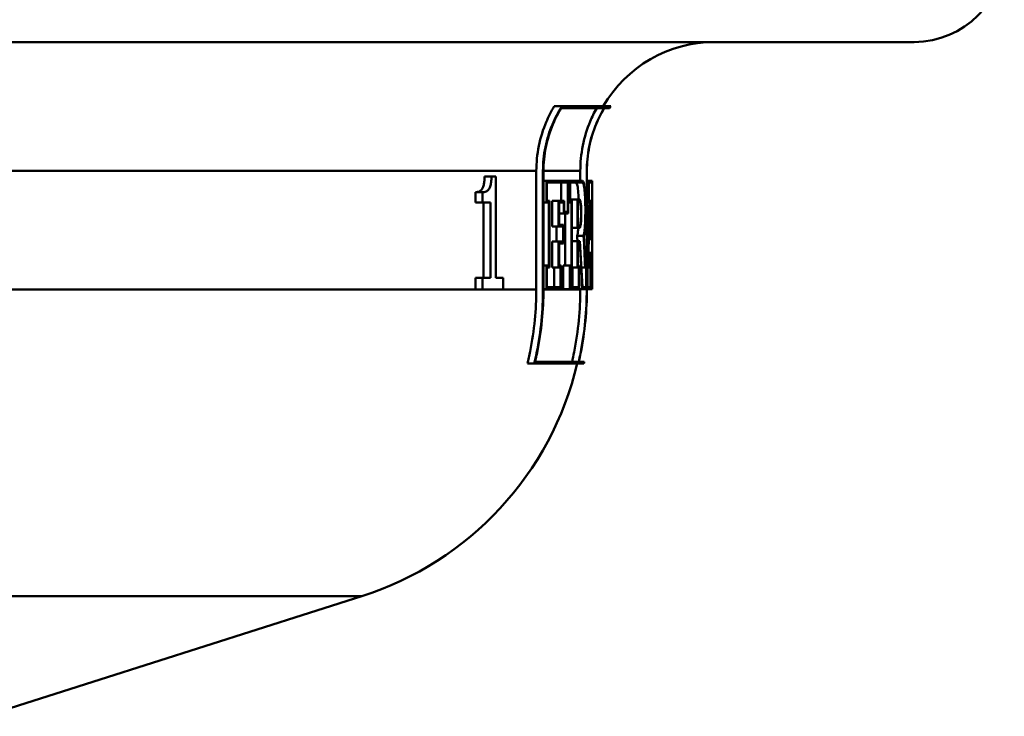
# Model space of a CAD drawing. Units: millimetres. Extents: x 0 to 2100, y 0 to 4114.
# Drawn here: x 1222 to 1253, y 1483 to 1505 of the extents above; entities that cross this region are included whole.
import ezdxf

# ---------------------------------------------------------------- set-up
doc = ezdxf.new("R2010")
doc.units = ezdxf.units.MM
doc.header["$LTSCALE"] = 10
doc.layers.add('Visible Edges(ISO)', color=7, linetype='Continuous', lineweight=50)
doc.layers.add('Visible Tangent Edges(ISO)', color=7, linetype='Continuous', lineweight=50)

msp = doc.modelspace()

# ---------------------------------------------------------------- linework, layer by layer
at = {"layer": 'Visible Edges(ISO)'}
for p, q in [((1250.235, 1503.944), (1134.89, 1503.944)), ((1239.293, 1501.949), (1239.052, 1501.949)), ((1240.602, 1501.892), (1239.272, 1501.892)), ((1239.293, 1501.949), (1240.807, 1501.949)), ((1240.773, 1501.892), (1240.607, 1501.892)), ((1238.495, 1496.253), (1238.495, 1499.944)), ((1238.702, 1499.944), (1238.702, 1496.253)), ((1238.717, 1496.253), (1238.717, 1499.944)), ((1239.862, 1499.632), (1239.862, 1499.944)), ((1240.062, 1499.944), (1240.062, 1496.253)), ((1240.067, 1496.253), (1240.067, 1499.944)), ((1237.103, 1499.766), (1236.889, 1499.766)), ((1237.103, 1499.766), (1237.24, 1499.766)), ((1237.24, 1496.612), (1237.24, 1499.766)), ((1238.81, 1499.632), (1238.717, 1499.632)), ((1238.81, 1499.632), (1239.485, 1499.632)), ((1238.81, 1499.632), (1238.81, 1498.952)), ((1239.485, 1498.61), (1239.485, 1499.632)), ((1239.533, 1499.632), (1239.485, 1499.632)), ((1239.533, 1499.632), (1239.93, 1499.632)), ((1239.533, 1499.632), (1239.533, 1498.952)), ((1240.126, 1499.632), (1240.067, 1499.632)), ((1240.126, 1499.632), (1240.229, 1499.632)), ((1240.126, 1499.632), (1240.126, 1498.952)), ((1240.229, 1498.952), (1240.229, 1499.632)), ((1240.235, 1499.632), (1240.229, 1499.632)), ((1240.235, 1499.632), (1240.235, 1498.952)), ((1238.824, 1499.009), (1238.824, 1499.575)), ((1239.475, 1499.575), (1238.824, 1499.575)), ((1239.271, 1499.009), (1239.271, 1499.575)), ((1239.475, 1499.575), (1239.475, 1498.667)), ((1239.543, 1499.009), (1239.543, 1499.575)), ((1239.93, 1499.575), (1239.543, 1499.575)), ((1240.13, 1499.009), (1240.13, 1499.575)), ((1240.228, 1499.575), (1240.13, 1499.575)), ((1240.228, 1499.575), (1240.228, 1499.009)), ((1236.605, 1498.958), (1236.605, 1499.278)), ((1236.82, 1499.278), (1236.605, 1499.278)), ((1236.82, 1499.278), (1236.82, 1498.958)), ((1238.824, 1499.009), (1238.9, 1499.009)), ((1238.9, 1496.941), (1238.9, 1499.009)), ((1239.189, 1499.009), (1238.984, 1499.009)), ((1238.984, 1498.208), (1238.984, 1499.009)), ((1239.189, 1499.009), (1239.359, 1499.009)), ((1239.189, 1499.009), (1239.189, 1498.208)), ((1239.359, 1498.667), (1239.359, 1499.009)), ((1239.543, 1499.009), (1239.603, 1499.009)), ((1239.778, 1499.048), (1239.576, 1499.048)), ((1239.576, 1499.009), (1239.576, 1499.048)), ((1239.603, 1496.941), (1239.603, 1499.009)), ((1239.778, 1499.048), (1239.838, 1499.048)), ((1239.778, 1499.048), (1239.778, 1498.166)), ((1239.786, 1498.223), (1239.786, 1498.991)), ((1239.838, 1498.991), (1239.786, 1498.991)), ((1240.13, 1499.009), (1240.149, 1499.009)), ((1240.186, 1499.009), (1240.149, 1499.009)), ((1240.186, 1499.009), (1240.191, 1499.009)), ((1240.222, 1499.009), (1240.191, 1499.009)), ((1240.222, 1499.009), (1240.228, 1499.009)), ((1236.82, 1498.958), (1236.605, 1498.958)), ((1237.069, 1498.958), (1236.82, 1498.958)), ((1236.855, 1496.612), (1236.855, 1498.958)), ((1237.069, 1498.958), (1237.069, 1496.612)), ((1238.81, 1498.952), (1238.717, 1498.952)), ((1238.886, 1498.952), (1238.81, 1498.952)), ((1238.886, 1498.952), (1238.886, 1496.998)), ((1239.348, 1498.952), (1239.201, 1498.952)), ((1239.201, 1498.265), (1239.201, 1498.952)), ((1239.348, 1498.952), (1239.348, 1498.61)), ((1239.533, 1498.952), (1239.485, 1498.952)), ((1239.593, 1498.952), (1239.533, 1498.952)), ((1239.593, 1498.952), (1239.593, 1496.998)), ((1240.126, 1498.952), (1240.067, 1498.952)), ((1240.144, 1498.952), (1240.126, 1498.952)), ((1240.189, 1498.952), (1240.188, 1498.952)), ((1240.229, 1498.952), (1240.224, 1498.952)), ((1240.235, 1498.952), (1240.229, 1498.952)), ((1240.233, 1498.952), (1240.233, 1497.107)), ((1239.348, 1498.61), (1239.201, 1498.61)), ((1239.485, 1498.61), (1239.348, 1498.61)), ((1239.359, 1498.667), (1239.475, 1498.667)), ((1239.391, 1496.998), (1239.391, 1498.61)), ((1239.189, 1498.208), (1238.984, 1498.208)), ((1239.121, 1497.742), (1239.121, 1498.208)), ((1239.324, 1498.208), (1239.189, 1498.208)), ((1239.201, 1498.265), (1239.336, 1498.265)), ((1239.324, 1498.208), (1239.324, 1497.742)), ((1239.336, 1497.685), (1239.336, 1498.265)), ((1239.778, 1498.166), (1239.603, 1498.166)), ((1239.838, 1498.166), (1239.778, 1498.166)), ((1239.786, 1498.223), (1239.838, 1498.223)), ((1239.965, 1497.922), (1239.764, 1497.922)), ((1240.171, 1497.815), (1240.125, 1497.815)), ((1240.203, 1497.815), (1240.171, 1497.815)), ((1240.175, 1497.872), (1240.2, 1497.872)), ((1239.189, 1497.742), (1238.984, 1497.742)), ((1238.984, 1496.941), (1238.984, 1497.742)), ((1239.189, 1497.742), (1239.324, 1497.742)), ((1239.189, 1497.742), (1239.189, 1496.941)), ((1239.201, 1496.998), (1239.201, 1497.685)), ((1239.336, 1497.685), (1239.201, 1497.685)), ((1239.778, 1497.755), (1239.603, 1497.755)), ((1239.778, 1497.755), (1239.851, 1497.755)), ((1239.778, 1497.755), (1239.778, 1496.941)), ((1239.786, 1496.998), (1239.786, 1497.698)), ((1239.846, 1497.698), (1239.786, 1497.698)), ((1240.165, 1497.388), (1240.116, 1497.388)), ((1240.165, 1497.388), (1240.206, 1497.388)), ((1240.205, 1497.331), (1240.167, 1497.331)), ((1238.81, 1496.998), (1238.717, 1496.998)), ((1238.81, 1496.998), (1238.886, 1496.998)), ((1238.81, 1496.998), (1238.81, 1496.267)), ((1238.824, 1496.324), (1238.824, 1496.941)), ((1238.9, 1496.941), (1238.824, 1496.941)), ((1239.189, 1496.941), (1238.984, 1496.941)), ((1239.047, 1496.324), (1239.047, 1496.941)), ((1239.251, 1496.941), (1239.189, 1496.941)), ((1239.201, 1496.998), (1239.263, 1496.998)), ((1239.251, 1496.941), (1239.251, 1496.324)), ((1239.263, 1496.267), (1239.263, 1496.998)), ((1239.533, 1496.998), (1239.33, 1496.998)), ((1239.33, 1496.267), (1239.33, 1496.998)), ((1239.533, 1496.998), (1239.593, 1496.998)), ((1239.533, 1496.998), (1239.533, 1496.267)), ((1239.543, 1496.324), (1239.543, 1496.941)), ((1239.603, 1496.941), (1239.543, 1496.941)), ((1239.778, 1496.941), (1239.603, 1496.941)), ((1239.618, 1496.324), (1239.618, 1496.941)), ((1239.82, 1496.941), (1239.778, 1496.941)), ((1239.786, 1496.998), (1239.828, 1496.998)), ((1239.82, 1496.941), (1239.82, 1496.324)), ((1239.828, 1496.267), (1239.828, 1496.998)), ((1240.012, 1496.941), (1239.895, 1496.941)), ((1240.039, 1496.941), (1240.012, 1496.941)), ((1240.015, 1496.998), (1240.044, 1496.998)), ((1240.039, 1496.941), (1240.039, 1496.324)), ((1240.044, 1496.267), (1240.044, 1496.998)), ((1240.084, 1496.998), (1240.067, 1496.998)), ((1240.084, 1496.998), (1240.102, 1496.998)), ((1240.084, 1496.998), (1240.084, 1496.267)), ((1240.089, 1496.324), (1240.089, 1496.941)), ((1240.105, 1496.941), (1240.089, 1496.941)), ((1240.158, 1496.941), (1240.105, 1496.941)), ((1240.176, 1496.941), (1240.158, 1496.941)), ((1240.162, 1496.998), (1240.179, 1496.998)), ((1240.176, 1496.941), (1240.176, 1496.324)), ((1240.179, 1496.267), (1240.179, 1496.998)), ((1240.195, 1496.998), (1240.179, 1496.998)), ((1240.195, 1496.998), (1240.207, 1496.998)), ((1240.195, 1496.998), (1240.195, 1496.267)), ((1240.197, 1496.324), (1240.197, 1496.941)), ((1240.21, 1496.941), (1240.197, 1496.941)), ((1240.233, 1496.941), (1240.21, 1496.941)), ((1240.233, 1496.998), (1240.235, 1496.998)), ((1240.235, 1496.941), (1240.233, 1496.941)), ((1240.235, 1496.267), (1240.235, 1496.998)), ((1240.235, 1496.941), (1240.235, 1496.324)), ((1236.605, 1496.255), (1236.605, 1496.612)), ((1236.82, 1496.612), (1236.605, 1496.612)), ((1236.82, 1496.612), (1237.069, 1496.612)), ((1236.82, 1496.612), (1236.82, 1496.255)), ((1237.24, 1496.612), (1237.466, 1496.612)), ((1237.466, 1496.255), (1237.466, 1496.612)), ((1236.82, 1496.255), (1236.605, 1496.255)), ((1237.466, 1496.255), (1236.82, 1496.255)), ((1238.81, 1496.267), (1238.717, 1496.267)), ((1239.263, 1496.267), (1238.81, 1496.267)), ((1238.824, 1496.324), (1239.251, 1496.324)), ((1239.533, 1496.267), (1239.33, 1496.267)), ((1239.828, 1496.267), (1239.533, 1496.267)), ((1239.543, 1496.324), (1239.82, 1496.324)), ((1239.923, 1496.267), (1239.828, 1496.267)), ((1239.862, 1496.253), (1239.862, 1496.267)), ((1240.044, 1496.267), (1239.923, 1496.267)), ((1239.927, 1496.324), (1240.039, 1496.324)), ((1240.084, 1496.267), (1240.067, 1496.267)), ((1240.179, 1496.267), (1240.084, 1496.267)), ((1240.089, 1496.324), (1240.176, 1496.324)), ((1240.195, 1496.267), (1240.179, 1496.267)), ((1240.235, 1496.267), (1240.195, 1496.267)), ((1240.197, 1496.324), (1240.235, 1496.324)), ((1238.429, 1493.949), (1238.217, 1493.949)), ((1239.971, 1493.949), (1238.429, 1493.949)), ((1238.458, 1494.007), (1239.811, 1494.007)), ((1239.816, 1494.007), (1239.985, 1494.007)), ((1221.346, 1482.99), (1233.071, 1486.725))]:
    msp.add_line(p, q, dxfattribs=at)
for centre, radius, start, end in [((1250.235, 1506.744), 2.8, 270, 0), ((1244.035, 1499.944), 4, 90, 149.9075), ((1244.035, 1499.944), 3.8, 148.144, 149.1529), ((1230.035, 1496.253), 10, 287.6709, 346.6806), ((1230.035, 1496.253), 10.2, 346.9464, 347.2757)]:
    msp.add_arc(centre, radius, start, end, dxfattribs=at)
for centre, major_axis, ratio, start_param, end_param in [((1192.535, 1508.205), (0, -152.943), 0.311881, 1.497082, 1.510631), ((1192.535, 1507.086), (0, -178.875), 0.266667, 1.518945, 1.525629), ((1192.535, 1490.595), (0, 195.911), 0.243478, 4.749248, 4.755348), ((1192.535, 1495.402), (0, 157.099), 0.30363, 4.722189, 4.735353), ((1192.535, 1508.397), (0, -152.943), 0.311881, 1.496198, 1.509), ((1192.535, 1506.864), (0, -178.875), 0.266667, 1.520506, 1.52655), ((1192.535, 1490.354), (0, 195.911), 0.243478, 4.750774, 4.75629), ((1192.535, 1495.598), (0, 157.099), 0.30363, 4.721301, 4.733736), ((1192.535, 1486.987), (0, 102.564), 0.463124, 4.817572, 4.81921), ((1192.535, 1486.987), (0, 102.996), 0.463124, 4.809188, 4.81876), ((1192.535, 1487.123), (0, 102.996), 0.463124, 4.808419, 4.817154), ((1192.535, 1483.928), (0, 108.048), 0.44147, 4.826835, 4.840179), ((1192.535, 1484.07), (0, 108.048), 0.44147, 4.826049, 4.839392), ((1192.535, 1506.903), (0, -175.468), 0.271845, 1.513997, 1.516544), ((1192.535, 1506.685), (0, -175.468), 0.271845, 1.515566, 1.517461), ((1192.535, 1490.32), (0, 196.524), 0.242718, 4.746378, 4.748069), ((1192.535, 1490.562), (0, 196.524), 0.242718, 4.744854, 4.747126)]:
    msp.add_ellipse(centre, major_axis=major_axis, ratio=ratio, start_param=start_param, end_param=end_param, dxfattribs=at)
for points, knots in [([(1238.495, 1499.944), (1238.495, 1500.188), (1238.52, 1500.455), (1238.626, 1500.977), (1238.707, 1501.232), (1238.871, 1501.619), (1238.955, 1501.786), (1239.052, 1501.949)], [1.2016701, 1.2016701, 1.2016701, 1.2016701, 1.2749776, 1.2749776, 1.3482851, 1.3482851, 1.4009177, 1.4009177, 1.4009177, 1.4009177]), ([(1239.293, 1501.949), (1239.174, 1501.764), (1239.073, 1501.569), (1238.903, 1501.168), (1238.826, 1500.925), (1238.725, 1500.429), (1238.702, 1500.176), (1238.702, 1499.944)], [0.941434, 0.941434, 0.941434, 0.941434, 1.0022857, 1.0022857, 1.0719321, 1.0719321, 1.1415786, 1.1415786, 1.1415786, 1.1415786]), ([(1238.717, 1499.944), (1238.717, 1500.176), (1238.74, 1500.429), (1238.841, 1500.926), (1238.918, 1501.168), (1239.079, 1501.55), (1239.168, 1501.724), (1239.272, 1501.892)], [1.141419, 1.141419, 1.141419, 1.141419, 1.2110723, 1.2110723, 1.2807256, 1.2807256, 1.3353486, 1.3353486, 1.3353486, 1.3353486]), ([(1239.862, 1499.944), (1239.862, 1500.191), (1239.886, 1500.46), (1239.991, 1500.988), (1240.072, 1501.246), (1240.224, 1501.611), (1240.292, 1501.753), (1240.37, 1501.892)], [1.1866235, 1.1866235, 1.1866235, 1.1866235, 1.2606523, 1.2606523, 1.3346811, 1.3346811, 1.3792605, 1.3792605, 1.3792605, 1.3792605]), ([(1240.602, 1501.892), (1240.504, 1501.728), (1240.42, 1501.559), (1240.262, 1501.18), (1240.185, 1500.935), (1240.086, 1500.434), (1240.062, 1500.178), (1240.062, 1499.944)], [0.933877, 0.933877, 0.933877, 0.933877, 0.9867556, 0.9867556, 1.0570236, 1.0570236, 1.1272915, 1.1272915, 1.1272915, 1.1272915]), ([(1240.067, 1499.944), (1240.067, 1500.178), (1240.09, 1500.434), (1240.19, 1500.935), (1240.267, 1501.18), (1240.424, 1501.559), (1240.508, 1501.728), (1240.607, 1501.892)], [1.127242, 1.127242, 1.127242, 1.127242, 1.1975121, 1.1975121, 1.2677822, 1.2677822, 1.3206547, 1.3206547, 1.3206547, 1.3206547]), ([(1236.605, 1499.278), (1236.648, 1499.278), (1236.695, 1499.285), (1236.78, 1499.331), (1236.803, 1499.363), (1236.83, 1499.406), (1236.843, 1499.437), (1236.864, 1499.512), (1236.871, 1499.554), (1236.883, 1499.652), (1236.887, 1499.71), (1236.889, 1499.766)], [0, 0, 0, 0, 0.0349596, 0.0349596, 0.0705997, 0.0705997, 0.1132789, 0.1132789, 0.155694, 0.155694, 0.2068882, 0.2068882, 0.2068882, 0.2068882]), ([(1237.103, 1499.766), (1237.101, 1499.705), (1237.097, 1499.642), (1237.083, 1499.538), (1237.074, 1499.495), (1237.049, 1499.413), (1237.034, 1499.387), (1236.995, 1499.333), (1236.963, 1499.312), (1236.897, 1499.284), (1236.858, 1499.278), (1236.82, 1499.278)], [-0.08767376, -0.08767376, -0.08767376, -0.08767376, -0.07576846, -0.07576846, -0.06631028, -0.06631028, -0.05484305, -0.05484305, -0.03013156, -0.03013156, 0, 0, 0, 0]), ([(1239.973, 1497.894), (1239.983, 1497.939), (1239.992, 1498.001), (1240.007, 1498.151), (1240.014, 1498.254), (1240.023, 1498.479), (1240.025, 1498.602), (1240.025, 1498.831), (1240.023, 1498.954), (1240.014, 1499.179), (1240.007, 1499.282), (1239.991, 1499.445), (1239.98, 1499.516), (1239.956, 1499.609), (1239.943, 1499.632), (1239.93, 1499.632)], [0.1783864, 0.1783864, 0.1783864, 0.1783864, 0.207829, 0.207829, 0.2422995, 0.2422995, 0.27677, 0.27677, 0.3112405, 0.3112405, 0.3457109, 0.3457109, 0.3804003, 0.3804003, 0.4150897, 0.4150897, 0.4150897, 0.4150897]), ([(1239.812, 1499.048), (1239.808, 1499.152), (1239.801, 1499.247), (1239.786, 1499.399), (1239.776, 1499.466), (1239.753, 1499.553), (1239.741, 1499.575), (1239.728, 1499.575)], [0.29211613, 0.29211613, 0.29211613, 0.29211613, 0.32413789, 0.32413789, 0.35666525, 0.35666525, 0.38919261, 0.38919261, 0.38919261, 0.38919261]), ([(1239.93, 1499.575), (1239.942, 1499.575), (1239.955, 1499.553), (1239.977, 1499.466), (1239.987, 1499.399), (1240.002, 1499.247), (1240.009, 1499.15), (1240.017, 1498.939), (1240.019, 1498.824), (1240.019, 1498.609), (1240.017, 1498.494), (1240.009, 1498.282), (1240.002, 1498.186), (1239.987, 1498.033), (1239.977, 1497.967), (1239.966, 1497.923), (1239.966, 1497.923), (1239.965, 1497.922)], [0.1298039, 0.1298039, 0.1298039, 0.1298039, 0.1623296, 0.1623296, 0.1948553, 0.1948553, 0.2271742, 0.2271742, 0.2594931, 0.2594931, 0.2918578, 0.2918578, 0.3242225, 0.3242225, 0.3567024, 0.3567024, 0.3570429, 0.3570429, 0.3570429, 0.3570429]), ([(1239.838, 1498.166), (1239.845, 1498.166), (1239.853, 1498.177), (1239.867, 1498.222), (1239.873, 1498.256), (1239.882, 1498.335), (1239.887, 1498.384), (1239.892, 1498.493), (1239.893, 1498.552), (1239.893, 1498.662), (1239.892, 1498.721), (1239.887, 1498.83), (1239.882, 1498.879), (1239.873, 1498.958), (1239.867, 1498.992), (1239.853, 1499.037), (1239.845, 1499.048), (1239.838, 1499.048)], [0.0667039, 0.0667039, 0.0667039, 0.0667039, 0.0834446, 0.0834446, 0.1001853, 0.1001853, 0.1167792, 0.1167792, 0.1333731, 0.1333731, 0.149967, 0.149967, 0.1665609, 0.1665609, 0.1833016, 0.1833016, 0.2000423, 0.2000423, 0.2000423, 0.2000423]), ([(1239.838, 1498.991), (1239.844, 1498.991), (1239.851, 1498.981), (1239.863, 1498.942), (1239.868, 1498.912), (1239.877, 1498.844), (1239.88, 1498.801), (1239.885, 1498.706), (1239.886, 1498.655), (1239.886, 1498.559), (1239.885, 1498.508), (1239.88, 1498.413), (1239.877, 1498.37), (1239.868, 1498.302), (1239.863, 1498.272), (1239.851, 1498.233), (1239.844, 1498.223), (1239.838, 1498.223)], [0.0580534, 0.0580534, 0.0580534, 0.0580534, 0.0726245, 0.0726245, 0.0871955, 0.0871955, 0.101638, 0.101638, 0.1160805, 0.1160805, 0.130523, 0.130523, 0.1449655, 0.1449655, 0.1595366, 0.1595366, 0.1741077, 0.1741077, 0.1741077, 0.1741077]), ([(1239.764, 1497.922), (1239.764, 1497.923), (1239.765, 1497.923), (1239.776, 1497.968), (1239.786, 1498.034), (1239.796, 1498.128), (1239.797, 1498.147), (1239.799, 1498.166)], [0.16195174, 0.16195174, 0.16195174, 0.16195174, 0.16233536, 0.16233536, 0.19486272, 0.19486272, 0.20235281, 0.20235281, 0.20235281, 0.20235281]), ([(1238.217, 1493.949), (1238.248, 1494.075), (1238.276, 1494.201), (1238.434, 1494.978), (1238.495, 1495.644), (1238.495, 1496.253)], [-0.2183939, -0.2183939, -0.2183939, -0.2183939, -0.1828326, -0.1828326, 0, 0, 0, 0]), ([(1238.702, 1496.253), (1238.702, 1495.632), (1238.639, 1494.953), (1238.481, 1494.175), (1238.456, 1494.062), (1238.429, 1493.949)], [0, 0, 0, 0, 0.1865024, 0.1865024, 0.2184002, 0.2184002, 0.2184002, 0.2184002]), ([(1238.458, 1494.007), (1238.48, 1494.1), (1238.5, 1494.194), (1238.654, 1494.953), (1238.717, 1495.631), (1238.717, 1496.253)], [-0.2130022, -0.2130022, -0.2130022, -0.2130022, -0.1865253, -0.1865253, 0, 0, 0, 0]), ([(1239.605, 1494.007), (1239.628, 1494.106), (1239.649, 1494.205), (1239.801, 1494.964), (1239.862, 1495.637), (1239.862, 1496.253)], [-0.2128901, -0.2128901, -0.2128901, -0.2128901, -0.1848681, -0.1848681, 0, 0, 0, 0]), ([(1240.062, 1496.253), (1240.062, 1495.625), (1240, 1494.938), (1239.849, 1494.179), (1239.831, 1494.093), (1239.811, 1494.007)], [0, 0, 0, 0, 0.1885669, 0.1885669, 0.2129136, 0.2129136, 0.2129136, 0.2129136]), ([(1239.816, 1494.007), (1239.835, 1494.093), (1239.854, 1494.179), (1240.005, 1494.938), (1240.067, 1495.625), (1240.067, 1496.253)], [-0.2129133, -0.2129133, -0.2129133, -0.2129133, -0.1885741, -0.1885741, 0, 0, 0, 0])]:
    msp.add_open_spline(points, degree=3, knots=knots, dxfattribs=at)
at = {"layer": 'Visible Tangent Edges(ISO)'}
for p, q in [((1238.495, 1499.944), (1154.446, 1499.944)), ((1238.717, 1499.944), (1238.702, 1499.944)), ((1239.862, 1499.944), (1238.717, 1499.944)), ((1240.067, 1499.944), (1240.062, 1499.944)), ((1238.495, 1496.253), (1145.155, 1496.253)), ((1238.717, 1496.253), (1238.702, 1496.253)), ((1239.862, 1496.253), (1238.717, 1496.253)), ((1240.067, 1496.253), (1240.062, 1496.253)), ((1233.071, 1486.725), (1152, 1486.725))]:
    msp.add_line(p, q, dxfattribs=at)

doc.saveas('drawing.dxf')
